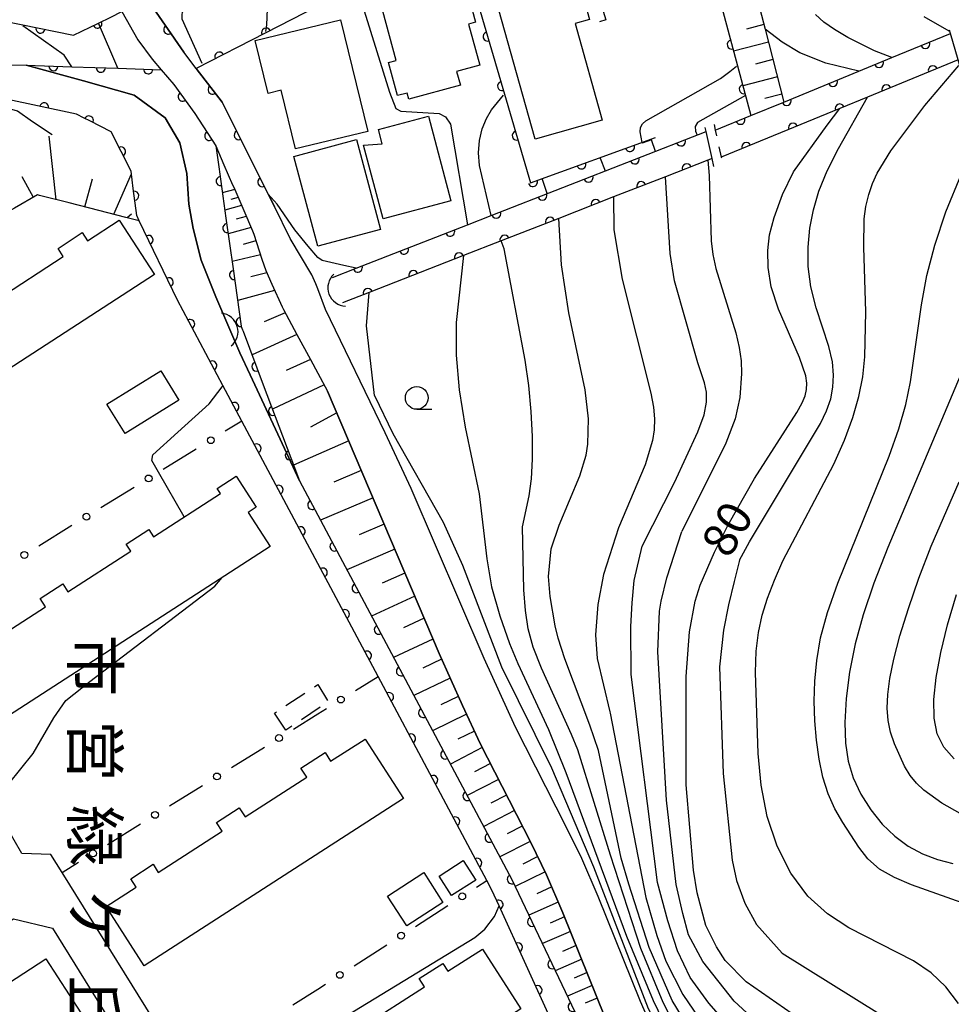
# Model space of a CAD drawing. Extents: x -8000 to -6000, y 97500 to 99001.
# Drawn here: x -6254 to -6151, y 97973 to 98081 of the extents above; entities that cross this region are included whole.
import ezdxf
from ezdxf.enums import TextEntityAlignment as Align

# ---------------------------------------------------------------- set-up
doc = ezdxf.new("R2010")
doc.units = 0
doc.linetypes.add('G', pattern=[3.75, 2.5, -1.25])
doc.linetypes.add('I', pattern=[2.5, 1.25, -1.25])
for name, color, linetype in [('2101000', 3, 'Continuous'), ('3001000', 3, 'Continuous'), ('3002000', 6, 'Continuous'), ('3003000', 2, 'G'), ('4219000', 3, 'Continuous'), ('4219990', 6, 'Continuous'), ('5101000', 3, 'Continuous'), ('5227110', 4, 'I'), ('5227120', 4, 'Continuous'), ('6101110', 2, 'Continuous'), ('6101990', 2, 'Continuous'), ('6110000', 4, 'Continuous'), ('6110110', 4, 'Continuous'), ('6110120', 2, 'Continuous'), ('6130000', 4, 'Continuous'), ('6130990', 4, 'Continuous'), ('6140000', 4, 'Continuous'), ('6331000', 2, 'Continuous'), ('7101000', 4, 'Continuous'), ('7102000', 2, 'Continuous'), ('8131000', 4, 'Continuous')]:
    doc.layers.add(name, color=color, linetype=linetype)
doc.layers.get('0').off()
doc.styles.add('@PlotAnnotation', font='txt')
doc.styles.add('ROMANS', font='romans')

# ---------------------------------------------------------------- blocks, each defined once
blk = doc.blocks.new('421900')
at = {"layer": '4219990'}
blk.add_arc((-0.313, 0), 0.812, 292.6199, 67.3801, dxfattribs=at)
blk = doc.blocks.new('633100')
at = {"layer": '6331000'}
blk.add_lwpolyline([(0, -0.5), (0.67, -0.5)], dxfattribs=at)
blk.add_circle((0, 0), 0.5, dxfattribs=at)
blk = doc.blocks.new('M07')
blk.add_arc((0, 0), 0.5, 180, 0)
blk = doc.blocks.new('M08')
blk.add_lwpolyline([(0, 0), (0, -0.75)])

msp = doc.modelspace()

# ---------------------------------------------------------------- linework, layer by layer
at = {"layer": '2101000', "flags": 128}
for points in [[(-6219.87, 98049.58), (-6220.74, 98051.86), (-6220.94, 98052.39), (-6221.4, 98053.39), (-6223.77, 98057.37), (-6225.5, 98060.89), (-6226.18, 98062.25), (-6231.25, 98072.37), (-6234.1, 98076.09), (-6235.49, 98077.9), (-6239.59, 98083.86), (-6242.9, 98089.52), (-6243.06, 98089.9), (-6247.19, 98099.48), (-6245.83, 98102.28), (-6242.67, 98102.91), (-6239.19, 98103.61), (-6235.87, 98104.26), (-6221.34, 98107.11)], [(-6242.29, 98082.35), (-6240.55, 98079.23), (-6238.95, 98077.11), (-6237.96, 98075.95), (-6236.57, 98074.33), (-6234.27, 98071.13), (-6231.97, 98067.56), (-6231.07, 98065.5), (-6230.11, 98063.3), (-6229.99, 98063.03), (-6228.89, 98060.48), (-6227.91, 98058.22), (-6227.79, 98057.86), (-6226.88, 98055.1), (-6226.46, 98053.85), (-6225.79, 98052.35), (-6224.67, 98049.85), (-6224.52, 98049.58), (-6223.04, 98046.84), (-6221.55, 98044.07), (-6220.74, 98042.57), (-6219.67, 98040.59)], [(-6148.6, 97912.59), (-6153.17, 97917.6), (-6154.64, 97919.4), (-6156.63, 97922.14), (-6160.16, 97927.59), (-6164.1, 97934.3), (-6170.88, 97946.39), (-6175.43, 97954.37), (-6179.13, 97961.03), (-6181.68, 97965.84), (-6183.74, 97970.04), (-6185.23, 97973.46), (-6189.88, 97984.99), (-6191.67, 97989.16), (-6193.39, 97992.67), (-6199, 98003.64), (-6202.42, 98011.16), (-6210.47, 98029.88), (-6213.33, 98036), (-6219.87, 98049.58)], [(-6235.16, 97965.56), (-6248.87, 97987.63), (-6250.1, 97989.61), (-6253.31, 97989.71), (-6256.72, 97995.6), (-6265.14, 98010.14), (-6267.58, 98013.63), (-6268.22, 98014.55), (-6273.74, 98022.42), (-6276.66, 98026.59), (-6280.42, 98031.97), (-6284.75, 98038.16), (-6287.11, 98041.52), (-6287.16, 98043.07)], [(-6148.89, 97906.84), (-6151.3, 97909.21), (-6152.53, 97910.5), (-6153.75, 97911.79), (-6156.57, 97914.96), (-6158.02, 97916.75), (-6159.98, 97919.45), (-6163.48, 97924.83), (-6167.4, 97931.46), (-6174.58, 97944.25), (-6182.47, 97958.23), (-6185.51, 97963.94), (-6187.61, 97968.2), (-6189.1, 97971.63), (-6193.76, 97983.19), (-6195.56, 97987.37), (-6197.27, 97990.87), (-6202.87, 98001.81), (-6204.83, 98006), (-6207.37, 98011.71), (-6219.67, 98040.59)], [(-6275.89, 97948.01), (-6291.43, 97955.55), (-6291.53, 97958.67), (-6276.2, 97968.48), (-6254.23, 97982.55), (-6249.93, 97981.51), (-6242.07, 97968.87), (-6238.83, 97963.67), (-6239.25, 97961.81), (-6240.09, 97958.04), (-6264.42, 97944.9), (-6265.36, 97944.85), (-6269.05, 97944.69), (-6275.89, 97948.01)]]:
    msp.add_lwpolyline(points, dxfattribs=at)
at = {"layer": '3001000', "flags": 128}
for points in [[(-6193.2, 98089.92), (-6190.83, 98081.48), (-6192.43, 98081.03), (-6189.44, 98070.39), (-6196.83, 98068.32), (-6202.19, 98087.39), (-6193.2, 98089.92)], [(-6213.57, 98082.4), (-6204.39, 98084.88), (-6203.39, 98081.17), (-6204.14, 98080.97), (-6202.92, 98076.45), (-6205.46, 98075.76), (-6205.05, 98074.24), (-6210.71, 98072.71), (-6210.89, 98073.38), (-6211.96, 98073.1), (-6212.95, 98076.76), (-6212.1, 98076.98), (-6213.57, 98082.4)], [(-6223.19, 98067.23), (-6224.76, 98073.7), (-6226.21, 98073.35), (-6227.62, 98079.17), (-6218.22, 98081.45), (-6215.24, 98069.16), (-6223.19, 98067.23)], [(-6214.06, 98069.37), (-6208.57, 98070.83), (-6206.1, 98061.52), (-6213.55, 98059.53), (-6215.71, 98067.65), (-6213.64, 98067.79), (-6214.06, 98069.37)], [(-6223.37, 98066.42), (-6216.48, 98068.26), (-6213.84, 98058.36), (-6220.73, 98056.53), (-6223.37, 98066.42)], [(-6236.01, 98039.59), (-6241.93, 98035.92), (-6243.93, 98039.15), (-6238.02, 98042.82), (-6236.01, 98039.59)], [(-6203.36, 97986.81), (-6206.02, 97985.11), (-6207.38, 97987.24), (-6204.73, 97988.94), (-6203.36, 97986.81)], [(-6206.96, 97984.34), (-6210.95, 97981.75), (-6213.07, 97985.04), (-6209.08, 97987.62), (-6206.96, 97984.34)]]:
    msp.add_lwpolyline(points, close=True, dxfattribs=at)
at = {"layer": '3002000', "flags": 128}
for points in [[(-6238.69, 98053.42), (-6273.87, 98030.61), (-6275.95, 98033.83), (-6277.06, 98033.11), (-6279.36, 98036.67), (-6276.59, 98038.47), (-6276.07, 98037.67), (-6268.76, 98042.41), (-6269.34, 98043.3), (-6266.72, 98045), (-6266.13, 98044.09), (-6258.84, 98048.82), (-6259.41, 98049.7), (-6256.65, 98051.49), (-6256.1, 98050.64), (-6248.74, 98055.42), (-6249.31, 98056.3), (-6246.65, 98058.03), (-6246.07, 98057.14), (-6242.58, 98059.41), (-6238.69, 98053.42)], [(-6225.96, 98023.49), (-6259.16, 98002.04), (-6263.45, 98008.68), (-6260.08, 98010.86), (-6260.6, 98011.68), (-6258.25, 98013.2), (-6257.7, 98012.34), (-6250.68, 98016.88), (-6251.27, 98017.78), (-6248.8, 98019.38), (-6248.25, 98018.52), (-6241.31, 98023), (-6241.81, 98023.77), (-6239.33, 98025.38), (-6238.8, 98024.57), (-6231.44, 98029.32), (-6231.8, 98029.87), (-6229.7, 98031.23), (-6227.5, 98027.82), (-6228.39, 98027.24), (-6225.96, 98023.49)], [(-6211.31, 97995.76), (-6239.83, 97977.37), (-6244.03, 97983.88), (-6240.72, 97986.01), (-6241.32, 97986.94), (-6238.85, 97988.54), (-6238.28, 97987.65), (-6231.27, 97992.17), (-6231.89, 97993.14), (-6229.38, 97994.76), (-6228.73, 97993.75), (-6221.95, 97998.12), (-6222.6, 97999.13), (-6219.94, 98000.84), (-6219.32, 97999.87), (-6215.53, 98002.31), (-6211.31, 97995.76)], [(-6198.38, 97972.62), (-6226.89, 97954.27), (-6231.12, 97960.84), (-6227.83, 97962.95), (-6228.41, 97963.84), (-6225.92, 97965.44), (-6225.37, 97964.6), (-6218.41, 97969.08), (-6218.93, 97969.88), (-6216.4, 97971.5), (-6215.85, 97970.65), (-6208.99, 97975.06), (-6209.57, 97975.97), (-6206.97, 97977.64), (-6206.41, 97976.77), (-6202.62, 97979.21), (-6198.38, 97972.62)], [(-6246.82, 97972.18), (-6280.41, 97950.51), (-6284.34, 97956.59), (-6279.69, 97959.59), (-6280.16, 97960.32), (-6277.56, 97962), (-6277.05, 97961.21), (-6268.48, 97966.74), (-6269.07, 97967.66), (-6266.54, 97969.29), (-6265.96, 97968.4), (-6257.46, 97973.88), (-6257.99, 97974.7), (-6255.36, 97976.4), (-6254.76, 97975.47), (-6250.65, 97978.13), (-6246.82, 97972.18)]]:
    msp.add_lwpolyline(points, close=True, dxfattribs=at)
at = {"layer": '3003000', "flags": 128}
msp.add_lwpolyline([(-6224.25, 98003.3), (-6225.49, 98005.17), (-6220.74, 98008.31), (-6219.56, 98006.41), (-6224.25, 98003.3)], close=True, dxfattribs=at)
at = {"layer": '5101000', "flags": 128}
for points in [[(-6177.01, 98069.3), (-6173.08, 98070.91), (-6169.45, 98072.4), (-6161.22, 98075.78), (-6157.57, 98077.28), (-6151.12, 98079.93)], [(-6274.09, 98079.07), (-6263.6, 98078.22), (-6254.48, 98076.49), (-6252.82, 98076.44), (-6246.51, 98074.73), (-6240.94, 98073.14), (-6237.52, 98070.65), (-6235.92, 98067.9), (-6235.13, 98064.54), (-6234.91, 98061.16), (-6234.46, 98058.47), (-6233.56, 98055.01), (-6231.97, 98050.95), (-6229.32, 98044.79), (-6228.19, 98042.37), (-6224.89, 98035.31), (-6222.75, 98030.72), (-6220.74, 98026.95), (-6199.37, 97986.85), (-6186.96, 97960.77)], [(-6150.28, 98077.03), (-6160.24, 98072.94), (-6163.28, 98071.69), (-6176.35, 98066.32)], [(-6188.88, 97957.87), (-6200.79, 97983.96), (-6201.57, 97985.68), (-6202.14, 97986.74), (-6214.1, 98009.19), (-6220.74, 98021.64), (-6229.08, 98037.29), (-6231.17, 98041.21), (-6236.18, 98050.6), (-6240.37, 98059.33), (-6240.65, 98059.93), (-6241.03, 98062.88), (-6241.28, 98064.8), (-6243.46, 98069.1), (-6245.81, 98070.31), (-6246.43, 98070.63), (-6247.27, 98071.06), (-6262.95, 98074.39), (-6269.69, 98074.87), (-6270.72, 98074.94), (-6274.21, 98075.19)], [(-6219.12, 98053.09), (-6216.52, 98054.11), (-6204.26, 98058.89), (-6201.65, 98059.91), (-6178, 98069.15)], [(-6177.34, 98066.18), (-6177.83, 98065.99), (-6182.47, 98064.18), (-6188.19, 98061.95), (-6194.22, 98059.59), (-6200.55, 98057.12), (-6204.69, 98055.51), (-6215.1, 98051.44), (-6218.03, 98050.3)]]:
    msp.add_lwpolyline(points, dxfattribs=at)
at = {"layer": '5227110', "flags": 128}
msp.add_lwpolyline([(-6177.14, 98069.91), (-6177.01, 98069.3), (-6176.35, 98066.32), (-6176.19, 98065.6)], dxfattribs=at)
at = {"layer": '5227120', "flags": 128}
for points in [[(-6150.1, 98076.39), (-6150.28, 98077.03), (-6151.12, 98079.93), (-6151.23, 98080.3)], [(-6177.15, 98065.31), (-6177.34, 98066.18), (-6178, 98069.15), (-6178.1, 98069.61)]]:
    msp.add_lwpolyline(points, dxfattribs=at)
at = {"layer": '6101110', "flags": 128}
for points in [[(-6184.76, 98092.82), (-6177.16, 98092.49), (-6176.35, 98091.76), (-6173.88, 98089.53), (-6171.52, 98080.4), (-6169.45, 98072.4)], [(-6231.97, 98067.56), (-6231.07, 98065.5), (-6230.11, 98063.3), (-6229.99, 98063.03), (-6228.89, 98060.48), (-6227.91, 98058.22), (-6227.79, 98057.86), (-6226.88, 98055.1), (-6226.46, 98053.85), (-6225.79, 98052.35), (-6224.67, 98049.85), (-6224.52, 98049.58), (-6223.04, 98046.84), (-6221.55, 98044.07), (-6220.74, 98042.57), (-6219.67, 98040.59), (-6207.37, 98011.71), (-6204.83, 98006), (-6202.87, 98001.81), (-6197.27, 97990.87), (-6195.56, 97987.37), (-6193.76, 97983.19), (-6189.1, 97971.63)], [(-6240.37, 98059.33), (-6241.84, 98059.71), (-6244.82, 98060.46), (-6248.1, 98061.29), (-6251.35, 98062.12), (-6251.56, 98062.17), (-6254.12, 98060.72), (-6256.79, 98059.22), (-6259.47, 98057.71), (-6262.15, 98056.2), (-6264.85, 98054.68), (-6267.56, 98053.15), (-6270.27, 98051.62), (-6272.99, 98050.09), (-6275.51, 98048.67), (-6278.33, 98047.08), (-6280.13, 98046.06), (-6280.23, 98045.26)]]:
    msp.add_lwpolyline(points, dxfattribs=at)
at = {"layer": '6101990', "flags": 128}
for points in [[(-6171.66, 98080.93), (-6173.58, 98080.42)], [(-6171.16, 98079), (-6174.98, 98077.99)], [(-6170.66, 98077.08), (-6172.56, 98076.58)], [(-6170.16, 98075.16), (-6173.96, 98074.17)], [(-6169.67, 98073.27), (-6171.56, 98072.78)], [(-6249.52, 98061.65), (-6250.28, 98068.63)], [(-6243.18, 98060.05), (-6241.24, 98064.48)], [(-6252.02, 98061.91), (-6253.25, 98064.18)], [(-6246.35, 98060.85), (-6245.51, 98063.96)], [(-6229.88, 98062.78), (-6231.24, 98062.4)], [(-6229.12, 98061.02), (-6230.97, 98060.5)], [(-6229.5, 98061.9), (-6230.3, 98061.68)], [(-6241.71, 98059.68), (-6241.22, 98060.11)], [(-6228.6, 98059.82), (-6229.7, 98059.51)], [(-6228.08, 98058.61), (-6230.6, 98057.9)], [(-6227.54, 98057.11), (-6228.96, 98056.74)], [(-6227.04, 98055.58), (-6230.16, 98054.85)], [(-6226.34, 98053.59), (-6228.1, 98053.15)], [(-6225.48, 98051.66), (-6229.55, 98050.55)], [(-6224.32, 98049.21), (-6226.65, 98048.22)], [(-6223.03, 98046.82), (-6227.97, 98044.57)], [(-6221.54, 98044.06), (-6224.21, 98042.85)], [(-6220.05, 98041.3), (-6225.73, 98038.62)], [(-6218.65, 98038.19), (-6221.54, 98036.64)], [(-6217.33, 98035.11), (-6223.39, 98032.43)], [(-6215.95, 98031.85), (-6218.96, 98030.56)], [(-6214.66, 98028.84), (-6220.44, 98026.38)], [(-6213.44, 98025.95), (-6216.19, 98024.77)], [(-6212.26, 98023.19), (-6217.54, 98020.95)], [(-6211.14, 98020.55), (-6213.65, 98019.46)], [(-6210.06, 98018.03), (-6214.82, 98015.84)], [(-6209.04, 98015.62), (-6211.3, 98014.55)], [(-6208.06, 98013.32), (-6212.39, 98011.28)], [(-6207.11, 98011.12), (-6209.17, 98010.12)], [(-6206.18, 98009.03), (-6210.16, 98007.1)], [(-6205.28, 98007), (-6207.2, 98006.07)], [(-6204.39, 98005.06), (-6208.1, 98003.23)], [(-6203.51, 98003.19), (-6205.32, 98002.29)], [(-6202.64, 98001.37), (-6206.14, 97999.56)], [(-6201.74, 97999.62), (-6203.48, 97998.72)], [(-6200.85, 97997.88), (-6204.29, 97996.09)], [(-6199.97, 97996.15), (-6201.68, 97995.27)], [(-6199.09, 97994.44), (-6202.48, 97992.69)], [(-6198.23, 97992.74), (-6199.91, 97991.88)], [(-6197.37, 97991.06), (-6200.7, 97989.35)], [(-6196.54, 97989.38), (-6198.19, 97988.55)], [(-6195.73, 97987.72), (-6199.02, 97986.11)], [(-6194.99, 97986.05), (-6196.64, 97985.3)], [(-6194.28, 97984.39), (-6197.51, 97982.94)], [(-6193.59, 97982.76), (-6195.18, 97982.07)], [(-6192.94, 97981.15), (-6196.02, 97979.82)], [(-6192.31, 97979.6), (-6193.81, 97978.95)], [(-6191.7, 97978.09), (-6194.6, 97976.83)], [(-6191.11, 97976.62), (-6192.52, 97976.01)], [(-6190.54, 97975.2), (-6193.27, 97974.02)], [(-6189.99, 97973.82), (-6191.31, 97973.25)]]:
    msp.add_lwpolyline(points, dxfattribs=at)
at = {"layer": '6110000', "flags": 128}
for points in [[(-6239.19, 98103.61), (-6242.67, 98102.91), (-6245.83, 98102.28), (-6247.19, 98099.48), (-6243.06, 98089.9), (-6242.9, 98089.52), (-6239.59, 98083.86), (-6235.49, 98077.9)], [(-6184.76, 98092.82), (-6177.75, 98088.29), (-6173.08, 98070.91)], [(-6204.49, 98087.93), (-6197.32, 98063.51), (-6183.57, 98068.48)], [(-6218.6, 98084.04), (-6220.74, 98082.94), (-6226.54, 98079.97), (-6234.1, 98076.09), (-6231.25, 98072.37), (-6226.18, 98062.25), (-6225.5, 98060.89)], [(-6260.67, 98082.38), (-6253.37, 98080.91), (-6247.61, 98079.74), (-6244.86, 98081.09), (-6243.51, 98081.75), (-6242.29, 98082.35)], [(-6177.01, 98069.3), (-6173.08, 98070.91), (-6169.45, 98072.4), (-6161.22, 98075.78), (-6157.57, 98077.28), (-6151.12, 98079.93)], [(-6274.09, 98079.07), (-6263.6, 98078.22), (-6254.48, 98076.49), (-6252.82, 98076.44)], [(-6150.28, 98077.03), (-6160.24, 98072.94), (-6163.28, 98071.69), (-6176.35, 98066.32)], [(-6188.88, 97957.87), (-6200.79, 97983.96), (-6201.57, 97985.68), (-6202.14, 97986.74), (-6214.1, 98009.19), (-6220.74, 98021.64), (-6229.08, 98037.29), (-6231.17, 98041.21), (-6236.18, 98050.6), (-6240.37, 98059.33), (-6240.65, 98059.93), (-6241.03, 98062.88), (-6241.28, 98064.8), (-6243.46, 98069.1), (-6245.81, 98070.31), (-6246.43, 98070.63), (-6247.27, 98071.06), (-6262.95, 98074.39), (-6269.69, 98074.87), (-6270.72, 98074.94), (-6274.21, 98075.19)], [(-6219.12, 98053.09), (-6216.52, 98054.11), (-6204.26, 98058.89), (-6201.65, 98059.91), (-6178, 98069.15)], [(-6177.34, 98066.18), (-6177.83, 98065.99), (-6182.47, 98064.18), (-6188.19, 98061.95), (-6194.22, 98059.59), (-6200.55, 98057.12), (-6204.69, 98055.51), (-6215.1, 98051.44), (-6218.03, 98050.3)], [(-6222.75, 98030.72), (-6220.74, 98026.95), (-6199.37, 97986.85), (-6186.96, 97960.77)]]:
    msp.add_lwpolyline(points, dxfattribs=at)
at = {"layer": '6110110', "flags": 128}
msp.add_lwpolyline([(-6252.82, 98076.44), (-6247.79, 98076.27), (-6242.75, 98076.11), (-6237.96, 98075.95), (-6236.57, 98074.33), (-6234.27, 98071.13), (-6231.97, 98067.56), (-6231.64, 98065.25), (-6230.85, 98059.63), (-6230.05, 98054.06), (-6229.16, 98047.75), (-6229.15, 98047.71), (-6229.02, 98047.35), (-6228.96, 98047.19), (-6226.73, 98041.27), (-6223.7, 98033.25), (-6222.75, 98030.72)], dxfattribs=at)
at = {"layer": '6110120', "flags": 128}
msp.add_lwpolyline([(-6222.75, 98030.72), (-6224.89, 98035.31), (-6228.19, 98042.37), (-6229.32, 98044.79), (-6231.97, 98050.95), (-6233.56, 98055.01), (-6234.46, 98058.47), (-6234.91, 98061.16), (-6235.13, 98064.54), (-6235.92, 98067.9), (-6237.52, 98070.65), (-6240.94, 98073.14), (-6246.51, 98074.73), (-6252.82, 98076.44)], dxfattribs=at)
at = {"layer": '6130000'}
for points in [[(-6229.08, 98037.29), (-6230.91, 98036.17)], [(-6234.1, 98034.21), (-6237.75, 98031.97)], [(-6240.94, 98030), (-6244.6, 98027.76)], [(-6247.79, 98025.8), (-6251.44, 98023.55)], [(-6216.6, 98007.64), (-6214.1, 98009.19)], [(-6223.42, 98003.42), (-6220.74, 98005.08), (-6219.78, 98005.67)], [(-6230.24, 97999.19), (-6226.6, 98001.44)], [(-6237.05, 97994.96), (-6233.42, 97997.22)], [(-6243.87, 97990.73), (-6240.24, 97992.99)], [(-6248.87, 97987.63), (-6247.05, 97988.76)], [(-6203.26, 97986.02), (-6202.14, 97986.74)], [(-6210, 97981.7), (-6206.41, 97984)], [(-6216.74, 97977.38), (-6213.15, 97979.68)], [(-6223.47, 97973.06), (-6220.74, 97974.81), (-6219.89, 97975.36)]]:
    msp.add_lwpolyline(points, dxfattribs=at)
at = {"layer": '6130990'}
for centre in [(-6232.5, 98035.19), (-6239.35, 98030.99), (-6246.19, 98026.78), (-6253.03, 98022.57), (-6218.19, 98006.66), (-6225.01, 98002.43), (-6231.83, 97998.2), (-6238.64, 97993.97), (-6245.46, 97989.74), (-6204.84, 97985.01), (-6211.57, 97980.69), (-6218.31, 97976.37)]:
    msp.add_circle(centre, 0.375, dxfattribs=at)
at = {"layer": '6140000', "flags": 128}
msp.add_lwpolyline([(-6204.49, 98087.93), (-6193.78, 98091.4), (-6191.62, 98089.89), (-6189.03, 98081.43)], dxfattribs=at)
at = {"layer": '7101000', "flags": 128}
for points in [[(-6242.75, 98076.11), (-6244.86, 98081.09)], [(-6161.22, 98075.78), (-6164.84, 98076.69), (-6167.69, 98077.82), (-6169.66, 98078.99), (-6171.52, 98080.4)], [(-6201.65, 98059.91), (-6202.94, 98065.43), (-6203.04, 98066.82), (-6202.94, 98068.18), (-6202.65, 98069.46), (-6202.19, 98070.59), (-6201.61, 98071.55), (-6200.31, 98073.16)], [(-6178.68, 98019.25), (-6177.07, 98022.89), (-6175.59, 98025.88), (-6172.69, 98030.97), (-6168.01, 98038.25), (-6167.43, 98039.29), (-6167.11, 98040.08), (-6166.96, 98040.76), (-6166.93, 98041.47), (-6167.04, 98042.26), (-6167.72, 98044.31), (-6170.05, 98049.6), (-6170.86, 98052.08), (-6171.2, 98054.2), (-6171.22, 98056.06), (-6171.02, 98057.78), (-6170.54, 98059.71), (-6169.62, 98062.22), (-6168.38, 98064.7), (-6164.7, 98069.85), (-6163.28, 98071.69)], [(-6198.22, 98025.67), (-6197.47, 98029.09), (-6197.23, 98030.96), (-6197.1, 98033.1), (-6197.1, 98035.6), (-6197.24, 98038.36), (-6197.51, 98041.2), (-6197.92, 98043.99), (-6200.23, 98056.26), (-6200.55, 98057.12)], [(-6235.42, 98026.75), (-6238.25, 98031.66), (-6239.01, 98032.97), (-6238.89, 98033.57), (-6236.14, 98036.08), (-6232.68, 98039.18), (-6231.25, 98041.08), (-6231.17, 98041.21)], [(-6150.04, 97994.11), (-6152.08, 97995.27), (-6154.04, 97996.68), (-6154.86, 97997.46), (-6155.56, 97998.32), (-6156.19, 97999.33), (-6157.3, 98001.78), (-6157.71, 98003.09), (-6157.97, 98004.37), (-6158.08, 98005.7), (-6158.03, 98007.21), (-6157.79, 98008.98), (-6157.36, 98011.12), (-6156.69, 98013.67), (-6155.76, 98016.68), (-6154.61, 98020.02), (-6153.26, 98023.54), (-6150.17, 98030.62)], [(-6148.93, 97917.02), (-6151.41, 97919.97), (-6154.47, 97924.11), (-6157.29, 97928.21), (-6159.93, 97932.35), (-6162.02, 97936), (-6163.67, 97939.51), (-6168.05, 97949.67), (-6169.61, 97952.76), (-6170.8, 97954.72), (-6177.61, 97964.56), (-6181.04, 97970.05), (-6182.75, 97973.33), (-6185.19, 97979.26), (-6188.54, 97989.55), (-6192.12, 98001.14), (-6192.81, 98002.81), (-6196.13, 98010.12), (-6197.02, 98012.43), (-6197.6, 98014.46), (-6197.89, 98016.45), (-6198.07, 98018.74), (-6198.22, 98025.67)], [(-6256.72, 97995.6), (-6254.78, 97997.37), (-6252.04, 98000.71), (-6249.77, 98004.65), (-6248.46, 98006.56), (-6245.81, 98008.64), (-6232.08, 98019.14), (-6231.24, 98020.08)], [(-6163.13, 97968.87), (-6168.54, 97972.07), (-6173.6, 97975.62), (-6175.92, 97977.94), (-6176.86, 97979.44), (-6178.04, 97981.79), (-6178.98, 97985.41), (-6179.39, 97987.88), (-6180.19, 97997.29), (-6180.2, 98009.19), (-6179.82, 98014.13), (-6179.21, 98017.48), (-6178.68, 98019.25)]]:
    msp.add_lwpolyline(points, dxfattribs=at)
at = {"layer": '7102000', "flags": 128}
for points in [[(-6218.38, 98133.77), (-6218.46, 98133.47), (-6218.61, 98133.23), (-6219.88, 98131.84), (-6220.01, 98131.49), (-6219.94, 98130.82), (-6218.15, 98125.9), (-6217.7, 98123.48), (-6216.9, 98116.05), (-6215.55, 98101.77), (-6214.83, 98096.31), (-6214.39, 98094.52), (-6213.04, 98089.86), (-6212.86, 98087.27), (-6213.4, 98085.57), (-6215.46, 98083.51), (-6215.64, 98082.44), (-6212.86, 98073.49), (-6212.15, 98071.7), (-6211.6, 98071.39), (-6207.39, 98071.12), (-6206.67, 98070.76), (-6206.13, 98069.95), (-6204.26, 98058.89)], [(-6222.87, 98112.93), (-6221.56, 98110.58), (-6220.61, 98106.66), (-6220.25, 98103.86), (-6220.29, 98101.65), (-6219.78, 98098.71), (-6217.82, 98090.18), (-6217.82, 98089.43), (-6217.87, 98088.9), (-6218.07, 98088.18), (-6218.58, 98087.43), (-6224.73, 98085.12), (-6225.67, 98084.48), (-6226.06, 98083.79), (-6226.31, 98082.61), (-6226.36, 98080.88), (-6226.5, 98080.16)], [(-6233.44, 98076.65), (-6235.65, 98081.5), (-6235.64, 98081.95), (-6235.61, 98082.33), (-6235.38, 98082.51), (-6228.61, 98085.02)], [(-6157.57, 98077.28), (-6159.48, 98078.02), (-6162.43, 98079.5), (-6163.9, 98080.36), (-6165.05, 98081.17), (-6165.98, 98082.03)], [(-6151.25, 98080.21), (-6154.02, 98081.76)], [(-6247.79, 98076.27), (-6248.63, 98077.57), (-6253.17, 98080.77)], [(-6183.58, 98066.97), (-6184.02, 98068.24), (-6185.05, 98067.87), (-6185.06, 98067.94), (-6185.26, 98069.13), (-6185.22, 98069.61), (-6185.01, 98069.99), (-6184.63, 98070.33), (-6176.44, 98075), (-6175.39, 98075.74), (-6174.65, 98076.36)], [(-6150.23, 97973.21), (-6151.63, 97975.06), (-6153.24, 97976.59), (-6155.21, 97977.91), (-6162.31, 97981.55), (-6164.66, 97983.07), (-6166.82, 97985.04), (-6168.69, 97987.55), (-6170.2, 97990.52), (-6171.3, 97993.81), (-6171.96, 97997.26), (-6172.29, 98000.71), (-6172.59, 98009.63), (-6172.5, 98011.98), (-6172.25, 98014.05), (-6171.84, 98015.95), (-6171.26, 98017.82), (-6170.5, 98019.79), (-6169.55, 98021.93), (-6163.97, 98032.55), (-6162.78, 98035.2), (-6161.86, 98037.69), (-6161.19, 98040), (-6160.77, 98042.18), (-6160.54, 98044.36), (-6160.44, 98049.31), (-6160.65, 98056.42), (-6160.61, 98059.54), (-6160.42, 98060.92), (-6160.11, 98062.22), (-6159.7, 98063.43), (-6159.19, 98064.56), (-6157.67, 98067.03), (-6153.94, 98072.02), (-6150.2, 98076.43)], [(-6173.67, 98073.12), (-6178.96, 98070.15), (-6179.2, 98069.69), (-6179.18, 98069.2), (-6179, 98068.76)], [(-6174.33, 98021.99), (-6173.25, 98024.02), (-6165.42, 98037.02), (-6164.75, 98038.44), (-6164.3, 98039.76), (-6164.05, 98041.04), (-6163.98, 98042.35), (-6164.11, 98043.81), (-6164.51, 98045.51), (-6165.9, 98049.76), (-6166.49, 98052.05), (-6166.78, 98054.29), (-6166.79, 98056.44), (-6166.58, 98058.51), (-6166.2, 98060.52), (-6165.61, 98062.58), (-6164.7, 98064.82), (-6163.46, 98067.3), (-6160.24, 98072.94)], [(-6249.95, 98068.8), (-6252.11, 98070.22), (-6253.77, 98071.38), (-6256.35, 98072.13), (-6260.59, 98072.88), (-6261.76, 98072.71), (-6262.42, 98072.3), (-6262.75, 98071.46), (-6263, 98069.97), (-6263.59, 98064.57), (-6264, 98062.41), (-6264.71, 98061.14)], [(-6189.65, 98066.23), (-6189.11, 98064.81)], [(-6177.83, 98065.99), (-6177.68, 98064.32), (-6177.46, 98057.14), (-6177.27, 98055.64), (-6176.94, 98054.09), (-6174.73, 98047), (-6174.36, 98045.39), (-6174.17, 98043.92), (-6174.11, 98042.53), (-6174.3, 98039.89), (-6174.81, 98037.54), (-6175.85, 98034.87), (-6180.68, 98025.16)], [(-6149.83, 97984.3), (-6155.42, 97986.28), (-6157.3, 97987.08), (-6158.93, 97988.02), (-6160.2, 97989.14), (-6161.2, 97990.41), (-6162.98, 97993.15), (-6163.83, 97994.65), (-6164.57, 97996.29), (-6165.15, 97998.12), (-6165.57, 98000.11), (-6165.86, 98002.19), (-6166.04, 98004.31), (-6166.11, 98006.47), (-6166.05, 98008.68), (-6165.84, 98010.96), (-6165.41, 98013.44), (-6164.64, 98016.25), (-6163.51, 98019.48), (-6157.88, 98033.42), (-6156.82, 98036.44), (-6156.05, 98039.12), (-6155.52, 98041.63), (-6154.31, 98050.1), (-6153.71, 98053.31), (-6152.86, 98056.66), (-6151.64, 98060.32), (-6149.91, 98064.5)], [(-6195.48, 98062.32), (-6196.02, 98063.87)], [(-6185.05, 98023.55), (-6181.48, 98030.54), (-6178.91, 98036.11), (-6178.23, 98038), (-6177.95, 98039.37), (-6177.96, 98040.46), (-6178.17, 98041.49), (-6178.91, 98043.69), (-6181.48, 98052.71), (-6181.96, 98055.72), (-6182.47, 98064.18)], [(-6216.52, 98054.11), (-6217.86, 98054.41), (-6220.24, 98054.96), (-6220.74, 98055.31), (-6221.81, 98056.55), (-6223.26, 98058.34), (-6225.21, 98061.15), (-6226.18, 98062.25)], [(-6188.19, 98061.95), (-6188.16, 98058.34), (-6187.23, 98052.92), (-6184.08, 98040.35), (-6183.79, 98038.84), (-6183.68, 98037.54), (-6183.72, 98036.35), (-6183.92, 98035.16), (-6184.72, 98032.49), (-6187.64, 98025.54), (-6189.29, 98020.41), (-6189.93, 98017.12), (-6190.19, 98013.8), (-6190.01, 98011.19)], [(-6195.04, 98023.24), (-6194.19, 98025.83), (-6191.89, 98031.26), (-6191.2, 98033.55), (-6191.02, 98034.74), (-6190.95, 98037.56), (-6191.32, 98040.72), (-6193.1, 98049.2), (-6193.93, 98054.47), (-6194.22, 98059.59)], [(-6204.69, 98055.51), (-6205.5, 98048.14), (-6205.5, 98044.54), (-6205.18, 98040.72), (-6204.51, 98036.62)], [(-6214.51, 98040.11), (-6215.36, 98047.77), (-6215.1, 98051.44)], [(-6149.07, 98044.61), (-6158.02, 98023.39), (-6159.54, 98019.46), (-6160.73, 98016), (-6161.62, 98012.79), (-6162.23, 98009.69), (-6162.6, 98006.77), (-6162.74, 98004.14), (-6162.68, 98001.88), (-6162.39, 97999.9), (-6161.83, 97998.05), (-6160.98, 97996.25), (-6159.9, 97994.52), (-6158.64, 97992.96), (-6157.26, 97991.64), (-6155.78, 97990.55), (-6154.21, 97989.69), (-6152.56, 97989.06), (-6150.86, 97988.63)], [(-6214.51, 98040.11), (-6212.48, 98035.92), (-6206.95, 98026.16), (-6204.83, 98021.43), (-6200.53, 98010.26), (-6195.03, 97999.16), (-6190.4, 97988.25), (-6187.59, 97980.93), (-6184.4, 97972.66), (-6179.55, 97963.17), (-6179.56, 97961.84)], [(-6204.51, 98036.62), (-6202.97, 98029.3), (-6202.14, 98022.15), (-6201.61, 98019.07), (-6200.71, 98015.88), (-6199.66, 98012.82), (-6198.72, 98010.64), (-6195.34, 98003.38), (-6193.44, 97998.63), (-6186.76, 97980.64), (-6183.84, 97973.54), (-6180.16, 97965.98), (-6170.72, 97949.87), (-6168.38, 97944.79), (-6163, 97933.32), (-6162.28, 97931.22)], [(-6165.57, 97964.87), (-6174.91, 97973.49), (-6178.37, 97977.84), (-6179.94, 97980.78), (-6180.57, 97983.12), (-6181.31, 97986.33), (-6182.35, 97995.6), (-6183.33, 98011.91), (-6183.12, 98016.38), (-6182.97, 98017.47), (-6182.33, 98020.05), (-6180.68, 98025.16)], [(-6148.71, 97920.96), (-6152.49, 97925.31), (-6155.54, 97929.24), (-6157.67, 97932.55), (-6159.89, 97936.56), (-6162.45, 97941.63), (-6165.18, 97947.44), (-6168.99, 97956.09), (-6170.33, 97958.42), (-6172.75, 97961.55), (-6179.18, 97969.32), (-6181.76, 97973.56), (-6184.28, 97979.4), (-6186.52, 97986.37), (-6187.34, 97989.22), (-6189.86, 98001.07), (-6190.79, 98003.85), (-6193.54, 98011.15), (-6194.28, 98013.42), (-6194.63, 98014.76), (-6195.15, 98017.99), (-6195.34, 98020.19), (-6195.04, 98023.24)], [(-6162.56, 97953.51), (-6164.21, 97958.03), (-6165.28, 97960.12), (-6165.79, 97960.79), (-6166.81, 97961.81), (-6174.53, 97969.63), (-6177.71, 97973.27), (-6179.76, 97976.09), (-6181.14, 97979), (-6182.23, 97982.32), (-6183.37, 97986.55), (-6186.24, 98009.43), (-6186.3, 98014.7), (-6186.15, 98017.31), (-6185.91, 98019.77), (-6185.05, 98023.55)], [(-6174.33, 98021.99), (-6174.94, 98019.66), (-6175.56, 98017.07), (-6176.1, 98014.31), (-6176.55, 98010.25), (-6176.15, 97998.53), (-6175.15, 97988.98), (-6174.65, 97986.77), (-6173.74, 97984.25), (-6172.45, 97981.9), (-6169.63, 97978.75), (-6158.95, 97972.1), (-6157.73, 97971.34), (-6156.83, 97970.65), (-6156.13, 97969.99), (-6155.57, 97969.18), (-6155.09, 97968.04), (-6153.6, 97962.42), (-6152.15, 97958.31), (-6150.58, 97954.68)], [(-6150.71, 98000.15), (-6151.87, 98001.42), (-6152.6, 98002.89), (-6152.93, 98004.62), (-6152.94, 98006.67), (-6152.7, 98009.09), (-6152.2, 98011.85), (-6151.46, 98014.89), (-6150.46, 98018.21)], [(-6190.01, 98011.19), (-6188.6, 98005.3), (-6188.58, 98005.17), (-6184.66, 97984.87), (-6183.44, 97980.71), (-6182.44, 97977.87), (-6180.58, 97974.2), (-6177.75, 97970.06), (-6169.46, 97960.86), (-6167.22, 97957.22), (-6165.92, 97954.89), (-6163.85, 97950.61), (-6160.77, 97944.78), (-6153.88, 97932.42)], [(-6234.63, 97964.7), (-6234.21, 97964.96), (-6232.99, 97965.13), (-6230.3, 97965.61), (-6227.86, 97966.51), (-6225.67, 97967.48), (-6220.74, 97969.97), (-6203.45, 97980.5), (-6202.37, 97981.39), (-6201.28, 97982.81), (-6200.79, 97983.96)]]:
    msp.add_lwpolyline(points, dxfattribs=at)

# ---------------------------------------------------------------- block references
at = {"layer": '4219000', "xscale": 2.5, "yscale": 2.5, "zscale": 2.5}
for p, rotation in [((-6218.33, 98051.7), 199.9928939798611), ((-6230.79, 98047.36), 16.26020470832884)]:
    msp.add_blockref('421900', p, dxfattribs=dict(at, rotation=rotation))
at = {"layer": '6110000'}
for p, rotation in [((-6251.24, 98080.48), 348.518008645269), ((-6244.98, 98081.03), 26.14684123543431), ((-6237.19, 98080.37), 304.5248395981971), ((-6226.42, 98080.03), 207.1155770711567), ((-6202.05, 98079.6), 286.3628610000638), ((-6175.18, 98078.72), 285.0401104515146), ((-6153.89, 98078.79), 22.33544256526023), ((-6231.57, 98077.39), 207.168142371485), ((-6158.98, 98076.7), 22.34064795999113), ((-6153.06, 98075.89), 202.3251403827611), ((-6232.31, 98073.75), 307.456773709596), ((-6200.45, 98074.15), 286.3628610000638), ((-6173.86, 98073.81), 285.0401104515146), ((-6164.06, 98074.61), 22.32759262661826), ((-6158.19, 98073.78), 202.3251403827611), ((-6250.84, 98071.82), 168.010093258623), ((-6169.15, 98072.52), 22.32759262661826), ((-6163.32, 98071.68), 202.3360240594142), ((-6245.92, 98070.37), 152.7004277881878), ((-6174.23, 98070.44), 22.27740195084265), ((-6168.45, 98069.57), 202.3360240594142), ((-6229.44, 98068.75), 296.6103263786578), ((-6198.85, 98068.71), 286.3628610000638), ((-6242.38, 98066.96), 116.8839483266317), ((-6186.39, 98067.46), 19.87261985210371), ((-6180.79, 98068.06), 21.34047188821999), ((-6173.58, 98067.46), 202.3360240594142), ((-6191.73, 98065.53), 19.87261985210371), ((-6185.87, 98066.08), 21.34047188821999), ((-6180.14, 98065.09), 201.3100706999767), ((-6190.95, 98064.09), 21.34047188821999), ((-6226.84, 98063.57), 296.6103263786578), ((-6197.07, 98063.6), 19.87261985210371), ((-6185.15, 98063.14), 201.2988278195943), ((-6240.93, 98062.08), 97.34005371102673), ((-6196.02, 98062.11), 21.34047188821999), ((-6190.16, 98061.18), 201.3742048229307), ((-6201.1, 98060.13), 21.34047188821999), ((-6195.18, 98059.22), 201.3159963490541), ((-6239.36, 98057.23), 115.6388721416903), ((-6206.17, 98058.14), 21.30010442246711), ((-6200.19, 98057.26), 201.3159963490541), ((-6211.25, 98056.16), 21.30010442246711), ((-6205.21, 98055.31), 201.3540184069847), ((-6216.33, 98054.19), 21.30010442246711), ((-6210.22, 98053.35), 201.3540184069847), ((-6237.13, 98052.57), 115.6388721416903), ((-6215.23, 98051.39), 201.2599415708616), ((-6234.78, 98047.97), 118.0819871479246), ((-6232.34, 98043.41), 118.0819871479246), ((-6229.91, 98038.85), 118.0649001006105), ((-6227.48, 98034.29), 118.0534814701737), ((-6225.05, 98029.74), 118.0534814701737), ((-6221.34, 98028.07), 298.0645982150324), ((-6222.62, 98025.18), 118.0534814701737), ((-6218.9, 98023.5), 298.0539436528685), ((-6220.19, 98020.62), 118.0724869358566), ((-6216.46, 98018.92), 298.0539436528685), ((-6217.76, 98016.06), 118.0724869358566), ((-6214.02, 98014.34), 298.0539436528685), ((-6215.33, 98011.5), 118.0724869358566), ((-6211.58, 98009.77), 298.0539436528685), ((-6212.9, 98006.94), 118.0459874906633), ((-6209.15, 98005.19), 298.0539436528685), ((-6210.47, 98002.38), 118.0459874906633), ((-6206.71, 98000.62), 298.0539436528685), ((-6208.04, 97997.82), 118.0459874906633), ((-6204.27, 97996.04), 298.0539436528685), ((-6205.62, 97993.26), 118.0459874906633), ((-6201.83, 97991.46), 298.0539436528685), ((-6203.19, 97988.7), 118.0459874906633), ((-6199.39, 97986.89), 298.0539436528685), ((-6200.85, 97984.1), 114.393739386324), ((-6197.16, 97982.21), 295.4471400575273), ((-6198.71, 97979.4), 114.5365432509969), ((-6194.93, 97977.53), 295.4471400575273), ((-6196.56, 97974.7), 114.5365432509969), ((-6192.7, 97972.84), 295.4471400575273)]:
    msp.add_blockref('M07', p, dxfattribs=dict(at, rotation=rotation))
at = {"layer": '6110110'}
for p, rotation in [((-6249.82, 98076.34), 358.0642989188545), ((-6244.61, 98076.17), 358.1816970355085), ((-6239.39, 98076), 358.0868648212771), ((-6235.61, 98072.99), 305.706691400619), ((-6232.68, 98068.67), 302.791970800279), ((-6231.42, 98063.7), 278.0016046838143), ((-6230.69, 98058.53), 278.173300973391), ((-6229.95, 98053.37), 278.0283789288394), ((-6229.22, 98048.2), 278.0283789288394), ((-6227.49, 98043.29), 290.6408492716535), ((-6225.65, 98038.41), 290.6968400257643), ((-6223.81, 98033.53), 290.6968400257643)]:
    msp.add_blockref('M07', p, dxfattribs=dict(at, rotation=rotation))
at = {"layer": '6140000', "rotation": 287.0217893310327}
msp.add_blockref('M08', (-6189.03, 98081.43), dxfattribs=at)
at = {"layer": '6331000', "xscale": 2.5, "yscale": 2.5, "zscale": 2.5}
msp.add_blockref('633100', (-6209.85, 98039.85), dxfattribs=at)

# ---------------------------------------------------------------- texts
at = {"layer": '7101000', "style": 'ROMANS'}
msp.add_text('80', height=3.75, rotation=60, dxfattribs=at).set_placement((-6175.48, 98022.04, 0.25))
at = {"layer": '8131000', "style": '@PlotAnnotation'}
for s, p in [('市', (-6245.27, 98010.41)), ('営', (-6245.27, 98001.04)), ('緑', (-6245.27, 97991.66)), ('ケ', (-6245.27, 97982.29)), ('丘', (-6245.27, 97972.91))]:
    msp.add_text(s, height=5, rotation=270, dxfattribs=at).set_placement(p, align=Align.MIDDLE_CENTER)

doc.saveas('drawing.dxf')
